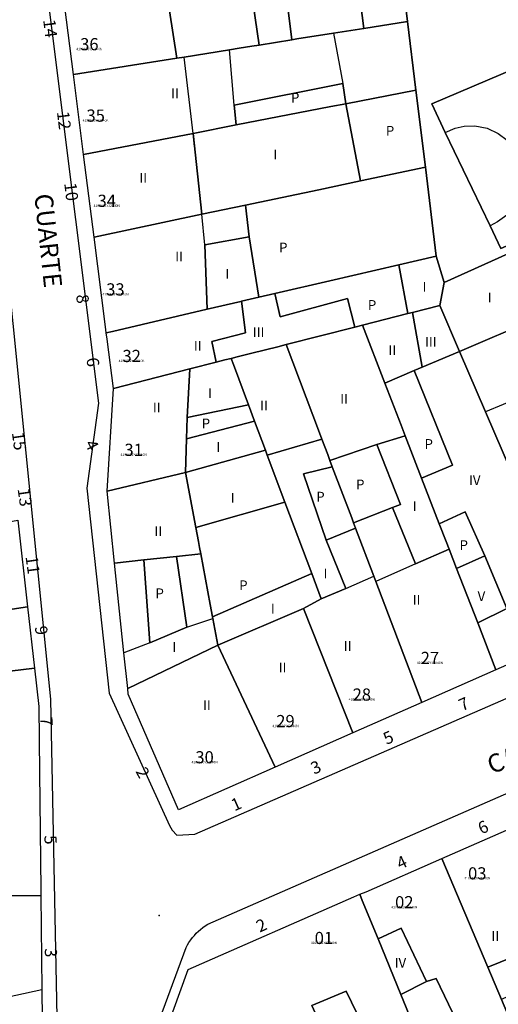
# Model space of a CAD drawing. Extents: x 720740 to 725705, y 4378696 to 4386887.
# Drawn here: x 724089 to 724128, y 4380834 to 4380915 of the extents above; entities that cross this region are included whole.
import ezdxf
from ezdxf.enums import TextEntityAlignment as Align

# ---------------------------------------------------------------- set-up
doc = ezdxf.new("R2010")
doc.units = 0
doc.header["$MEASUREMENT"] = 0
for name, color, linetype in [('ALTURAS', 7, 'CONTINUOUS'), ('CURVAS', 9, 'CONTINUOUS'), ('MANZANA', 2, 'CONTINUOUS'), ('MOBIL', 7, 'CONTINUOUS'), ('NOMCALLE', 7, 'CONTINUOUS'), ('PARCELA', 7, 'CONTINUOUS'), ('RCATASTRAL', 1, 'CONTINUOUS'), ('REFPAR', 8, 'CONTINUOUS'), ('REFPOL', 6, 'CONTINUOUS'), ('SUBPAR', 3, 'CONTINUOUS'), ('ZON_VERDE', 3, 'CONTINUOUS')]:
    doc.layers.add(name, color=color, linetype=linetype)
doc.styles.get("Standard").update_dxf_attribs({"font": 'simplex.shx'})

msp = doc.modelspace()

# ---------------------------------------------------------------- linework, layer by layer
at = {"layer": 'CURVAS', "color": 9}
msp.add_point((724100.01, 4380841.25, 31.1), dxfattribs=at)
at = {"layer": 'MANZANA'}
for points in [[(724134.6, 4380864.47), (724127.68, 4380861.42), (724121.59, 4380858.74), (724115.91, 4380856.24), (724109.53, 4380853.43), (724101.58, 4380849.93), (724097.46, 4380859.43), (724097.41, 4380859.9), (724097.1, 4380862.82), (724096.32, 4380870.19), (724095.71, 4380876.09), (724095.71, 4380876.1), (724096.23, 4380884.54), (724095.72, 4380888.6), (724095.65, 4380889.11), (724095.59, 4380889.61), (724094.66, 4380896.96), (724093.79, 4380903.77), (724092.96, 4380910.33), (724091.95, 4380918.29)], [(724099.17, 4380827.94), (724102.37, 4380836.81), (724116.01, 4380842.76), (724116.5, 4380842.98), (724117.01, 4380843.19), (724123.24, 4380845.92), (724129.44, 4380848.62), (724134.3, 4380850.74), (724141.93, 4380854.05), (724142.44, 4380854.28), (724142.94, 4380854.5), (724150.69, 4380857.89), (724155.03, 4380859.77), (724161.79, 4380862.72), (724168.85, 4380865.8), (724176.18, 4380868.99), (724181.4, 4380871.28), (724187.85, 4380874.08), (724194.98, 4380877.19), (724200.77, 4380879.71), (724204.91, 4380881.52)], [(724088.38, 4380873.72), (724089.18, 4380866.6), (724089.75, 4380861.56), (724090.1, 4380858.41), (724090.16, 4380852.99), (724090.26, 4380843.36), (724090.26, 4380842.88), (724090.35, 4380835.16), (724090.46, 4380825.45), (724083.36, 4380823.78)]]:
    msp.add_lwpolyline(points, dxfattribs=at)
at = {"layer": 'MOBIL'}
for points in [[(724226.88, 4380945.59), (724224.46, 4380957.5), (724223.97, 4380958.61), (724222.98, 4380959.31), (724221.28, 4380959.93), (724089.26, 4380945.92), (724087.84, 4380945.44), (724087.54, 4380944.44), (724087.43, 4380943.94), (724095.02, 4380883.34), (724094.04, 4380876.34), (724095.88, 4380859.51), (724100.86, 4380848.64), (724101.06, 4380848.24), (724101.46, 4380847.85), (724102.94, 4380847.93), (724233.62, 4380904.82), (724234.43, 4380905.11), (724234.83, 4380905.81), (724234.85, 4380906.4), (724226.88, 4380945.59)], [(724068.62, 4380819.16), (724090.15, 4380823.85), (724090.75, 4380824.05), (724091.15, 4380824.35), (724091.46, 4380824.95), (724091.76, 4380826.05), (724091.1, 4380859.01), (724082.81, 4380941.26), (724077.91, 4380944.78), (724027.72, 4380932.5), (724026.84, 4380930.85), (724025.95, 4380929.2), (724037.76, 4380898.61), (724068.62, 4380819.16)], [(724088.77, 4380802.18), (724102.22, 4380838.62), (724102.33, 4380838.83), (724102.45, 4380839.03), (724102.59, 4380839.23), (724102.73, 4380839.42), (724102.89, 4380839.6), (724103.05, 4380839.78), (724103.22, 4380839.94), (724103.4, 4380840.1), (724103.59, 4380840.25), (724103.78, 4380840.39), (724103.99, 4380840.52), (724182.8, 4380874.99)]]:
    msp.add_lwpolyline(points, dxfattribs=at)
at = {"layer": 'PARCELA'}
for points in [[(724119.51, 4380922.22), (724120.42, 4380914.68), (724116.83, 4380914.12), (724114.33, 4380913.73), (724111.32, 4380913.26), (724110.91, 4380913.19), (724108.22, 4380912.76), (724107.62, 4380912.67), (724106.57, 4380912.5), (724105.79, 4380912.37), (724102.04, 4380911.77), (724101.45, 4380911.68), (724092.96, 4380910.33), (724091.95, 4380918.29)], [(724187.21, 4380922.04), (724190.81, 4380913.1), (724193.7, 4380905.98), (724194.51, 4380903.99), (724198.99, 4380892.83), (724181.07, 4380884.94), (724176.43, 4380895.46), (724173.83, 4380901.37), (724172.57, 4380904.25), (724169.78, 4380910.59), (724168.55, 4380913.41), (724159.07, 4380909.18), (724154, 4380906.86), (724144.56, 4380902.68), (724140.79, 4380901.01), (724134.82, 4380898.34), (724128.71, 4380895.62), (724123.44, 4380893.26), (724122.76, 4380895.42), (724121.88, 4380902.73), (724121.11, 4380909.05), (724120.42, 4380914.68), (724119.51, 4380922.22)], [(724116.83, 4380914.12), (724120.42, 4380914.68), (724121.11, 4380909.05), (724115.34, 4380907.94), (724114.1, 4380907.7), (724106.34, 4380906.19), (724102.78, 4380905.5), (724093.79, 4380903.77), (724092.96, 4380910.33), (724101.45, 4380911.68), (724102.04, 4380911.77), (724105.79, 4380912.37), (724106.57, 4380912.5), (724107.62, 4380912.67), (724108.22, 4380912.76), (724110.91, 4380913.19), (724111.32, 4380913.26), (724114.33, 4380913.73), (724116.83, 4380914.12)], [(724121.11, 4380909.05), (724121.88, 4380902.73), (724116.55, 4380901.59), (724113.13, 4380900.87), (724107.09, 4380899.6), (724103.51, 4380898.85), (724094.66, 4380896.96), (724093.79, 4380903.77), (724102.78, 4380905.5), (724106.34, 4380906.19), (724114.1, 4380907.7), (724115.34, 4380907.94), (724121.11, 4380909.05)], [(724116.55, 4380901.59), (724121.88, 4380902.73), (724122.76, 4380895.42), (724119.7, 4380894.71), (724114.02, 4380893.39), (724109.51, 4380892.33), (724108.18, 4380892.03), (724106.77, 4380891.7), (724106.72, 4380891.69), (724103.95, 4380891.05), (724096.15, 4380889.22), (724095.65, 4380889.11), (724095.59, 4380889.61), (724094.66, 4380896.96), (724103.51, 4380898.85), (724107.09, 4380899.6), (724113.13, 4380900.87), (724116.55, 4380901.59)], [(724119.7, 4380894.71), (724122.76, 4380895.42), (724123.44, 4380893.26), (724123.08, 4380891.36), (724120.82, 4380890.78), (724120.44, 4380890.69), (724116.71, 4380889.75), (724116.09, 4380889.59), (724110.43, 4380888.16), (724109.74, 4380887.97), (724107.62, 4380887.43), (724106.41, 4380887.13), (724105.91, 4380887), (724105.39, 4380886.88), (724104.68, 4380886.69), (724102.51, 4380886.14), (724096.23, 4380884.54), (724095.72, 4380888.6), (724095.65, 4380889.11), (724096.15, 4380889.22), (724103.95, 4380891.05), (724106.72, 4380891.69), (724106.77, 4380891.7), (724108.18, 4380892.03), (724109.51, 4380892.33), (724114.02, 4380893.39), (724119.7, 4380894.71)], [(724123.44, 4380893.26), (724128.71, 4380895.62), (724130.69, 4380890.91), (724130.96, 4380890.26), (724133.09, 4380885.24), (724135.02, 4380880.67), (724135.82, 4380878.8), (724136.54, 4380877.08), (724137.06, 4380875.86), (724140.54, 4380867.67), (724140.74, 4380867.18), (724140.24, 4380866.96), (724134.6, 4380864.47), (724130.39, 4380874.29), (724129.64, 4380876.07), (724126.83, 4380882.61), (724124.7, 4380887.57), (724123.08, 4380891.36), (724123.44, 4380893.26)], [(724123.08, 4380891.36), (724124.7, 4380887.57), (724126.83, 4380882.61), (724129.64, 4380876.07), (724130.39, 4380874.29), (724134.6, 4380864.47), (724127.68, 4380861.42), (724126.19, 4380865.27), (724124.44, 4380869.76), (724123.83, 4380871.33), (724123.59, 4380871.96), (724123.02, 4380873.43), (724121.56, 4380877.18), (724120.21, 4380880.66), (724119.89, 4380881.52), (724118.55, 4380884.97), (724116.71, 4380889.75), (724120.44, 4380890.69), (724120.82, 4380890.78), (724123.08, 4380891.36)], [(724116.71, 4380889.75), (724118.55, 4380884.97), (724119.89, 4380881.52), (724120.21, 4380880.66), (724121.56, 4380877.18), (724123.02, 4380873.43), (724123.59, 4380871.96), (724123.83, 4380871.33), (724124.44, 4380869.76), (724126.19, 4380865.27), (724127.68, 4380861.42), (724121.59, 4380858.74), (724117.81, 4380868.68), (724117.65, 4380869.11), (724116.15, 4380873.07), (724115.97, 4380873.51), (724115.83, 4380873.9), (724114.23, 4380878.11), (724114.03, 4380878.62), (724113.86, 4380879.11), (724113.38, 4380880.37), (724113.18, 4380880.9), (724110.43, 4380888.16), (724116.09, 4380889.59), (724116.71, 4380889.75)], [(724110.43, 4380888.16), (724113.18, 4380880.9), (724113.38, 4380880.37), (724113.86, 4380879.11), (724114.03, 4380878.62), (724114.23, 4380878.11), (724115.83, 4380873.9), (724115.97, 4380873.51), (724116.15, 4380873.07), (724117.65, 4380869.11), (724117.81, 4380868.68), (724121.59, 4380858.74), (724115.91, 4380856.24), (724111.86, 4380866.47), (724113.32, 4380867.26), (724112.54, 4380869.33), (724110.34, 4380875.2), (724108.88, 4380879.07), (724108.74, 4380879.47), (724107.84, 4380881.86), (724107.33, 4380883.2), (724106.11, 4380886.5), (724105.91, 4380887), (724106.41, 4380887.13), (724107.62, 4380887.43), (724109.74, 4380887.97), (724110.43, 4380888.16)], [(724105.91, 4380887), (724106.11, 4380886.5), (724107.33, 4380883.2), (724107.84, 4380881.86), (724108.74, 4380879.47), (724102.16, 4380877.64), (724095.71, 4380876.1), (724096.23, 4380884.54), (724102.51, 4380886.14), (724104.68, 4380886.69), (724105.39, 4380886.88), (724105.91, 4380887)], [(724108.74, 4380879.47), (724108.88, 4380879.07), (724110.34, 4380875.2), (724112.54, 4380869.33), (724113.32, 4380867.26), (724111.86, 4380866.47), (724115.91, 4380856.24), (724109.53, 4380853.43), (724104.82, 4380863.45), (724104.4, 4380865.63), (724104.38, 4380865.78), (724104.19, 4380866.8), (724103.42, 4380870.96), (724103.32, 4380871.47), (724103.22, 4380871.96), (724103.01, 4380873.12), (724102.16, 4380877.64), (724108.74, 4380879.47)], [(724102.16, 4380877.64), (724103.01, 4380873.12), (724103.22, 4380871.96), (724103.32, 4380871.47), (724103.42, 4380870.96), (724104.19, 4380866.8), (724104.38, 4380865.78), (724104.4, 4380865.63), (724104.82, 4380863.45), (724109.53, 4380853.43), (724101.58, 4380849.93), (724097.46, 4380859.43), (724097.41, 4380859.9), (724097.1, 4380862.82), (724096.32, 4380870.19), (724095.71, 4380876.09), (724095.71, 4380876.1), (724102.16, 4380877.64)], [(724088.38, 4380873.72), (724089.18, 4380866.6), (724081.62, 4380865.44), (724077.53, 4380864.82), (724077.46, 4380865.82), (724075.85, 4380865.47), (724069.03, 4380864.01), (724068.36, 4380866.73), (724068.28, 4380867.08), (724067.6, 4380869.85), (724071.28, 4380870.53), (724073.94, 4380871.03), (724076.71, 4380871.55), (724077.37, 4380871.67), (724080.95, 4380872.34), (724083.07, 4380872.73), (724085.76, 4380873.23), (724088.38, 4380873.72)], [(724081.62, 4380865.44), (724089.18, 4380866.6), (724089.75, 4380861.56), (724081.62, 4380860.56), (724080.39, 4380860.41), (724077.87, 4380860.1), (724077.53, 4380864.82), (724081.62, 4380865.44)], [(724081.62, 4380860.56), (724089.75, 4380861.56), (724090.1, 4380858.41), (724090.16, 4380852.99), (724090.26, 4380843.36), (724090.26, 4380842.88), (724085.6, 4380842.84), (724081.56, 4380842.81), (724079.68, 4380842.95), (724078.81, 4380843.02), (724076.62, 4380842.44), (724076.24, 4380845.48), (724076.04, 4380847.01), (724075.97, 4380847.6), (724075.79, 4380849.04), (724075.55, 4380850.86), (724074.97, 4380855.48), (724078.15, 4380856.22), (724077.87, 4380860.1), (724080.39, 4380860.41), (724081.62, 4380860.56)], [(724123.24, 4380845.92), (724129.44, 4380848.62), (724133.09, 4380839.45), (724133.15, 4380839.31), (724133.34, 4380838.81), (724133.54, 4380838.31), (724134.01, 4380837.1), (724134.18, 4380836.67), (724136.54, 4380830.72), (724138.21, 4380826.5), (724133, 4380825.34), (724132.01, 4380825.13), (724130.43, 4380828.88), (724129.97, 4380829.98), (724128.14, 4380834.33), (724127.01, 4380836.98), (724123.24, 4380845.92)], [(724116.5, 4380842.98), (724117.01, 4380843.19), (724123.24, 4380845.92), (724127.01, 4380836.98), (724128.14, 4380834.33), (724129.97, 4380829.98), (724130.43, 4380828.88), (724132.01, 4380825.13), (724129.97, 4380824.71), (724128.27, 4380824.35), (724126.37, 4380823.96), (724124.44, 4380823.57), (724121.73, 4380830.21), (724121.29, 4380831.26), (724119.87, 4380834.75), (724117.99, 4380839.33), (724116.7, 4380842.48), (724116.5, 4380842.98)], [(724085.6, 4380842.84), (724090.26, 4380842.88), (724090.35, 4380835.16), (724090.46, 4380825.45), (724083.36, 4380823.78), (724082.44, 4380823.56), (724080.67, 4380832.66), (724080.6, 4380833.05), (724080.38, 4380835.35), (724080.12, 4380838.12), (724080, 4380839.45), (724079.68, 4380842.95), (724081.56, 4380842.81), (724085.6, 4380842.84)], [(724117.99, 4380839.33), (724119.87, 4380834.75), (724121.29, 4380831.26), (724121.73, 4380830.21), (724124.44, 4380823.57), (724119.38, 4380823.05), (724116.8, 4380822.78), (724116.3, 4380822.74), (724115.79, 4380822.69), (724112.82, 4380822.4), (724111.08, 4380822.22), (724110.39, 4380823.51), (724110.2, 4380823.6), (724106.33, 4380825.13), (724099.17, 4380827.94), (724102.37, 4380836.81), (724116.01, 4380842.76), (724116.5, 4380842.98), (724116.7, 4380842.48), (724117.99, 4380839.33)]]:
    msp.add_lwpolyline(points, dxfattribs=at)
at = {"layer": 'SUBPAR'}
for p, q in [((724114.33, 4380913.73), (724115.1, 4380909.59)), ((724106.17, 4380907.83), (724105.79, 4380912.37)), ((724102.78, 4380905.5), (724102.04, 4380911.77)), ((724102.9, 4380904.39), (724102.78, 4380905.5)), ((724103.74, 4380896.34), (724103.51, 4380898.85)), ((724130.71, 4380884.24), (724126.83, 4380882.61)), ((724121.08, 4380870.12), (724117.81, 4380868.68)), ((724115.34, 4380868.1), (724117.65, 4380869.11)), ((724102.28, 4380864.93), (724104.4, 4380865.63)), ((724099.24, 4380863.65), (724097.1, 4380862.82)), ((724080.6, 4380833.05), (724090.35, 4380835.16))]:
    msp.add_line(p, q, dxfattribs=at)
for points in [[(724119.51, 4380922.22), (724120.42, 4380914.68), (724116.83, 4380914.12), (724116.27, 4380918.43), (724115.75, 4380921.67), (724119.51, 4380922.22)], [(724164.27, 4380922.59), (724168.55, 4380913.41), (724159.07, 4380909.18), (724154, 4380906.86), (724144.56, 4380902.68), (724140.79, 4380901.01), (724134.82, 4380898.34), (724128.71, 4380895.62), (724123.44, 4380893.26), (724122.76, 4380895.42), (724121.88, 4380902.73), (724121.11, 4380909.05), (724120.42, 4380914.68), (724119.51, 4380922.22)], [(724115.75, 4380921.67), (724116.27, 4380918.43), (724110.36, 4380917.61), (724110.91, 4380913.19), (724108.22, 4380912.76), (724107.1, 4380920.45), (724110.08, 4380920.88), (724111.76, 4380921.11), (724115.33, 4380921.61), (724115.75, 4380921.67)], [(724107.1, 4380920.45), (724108.22, 4380912.76), (724107.62, 4380912.67), (724106.57, 4380912.5), (724105.79, 4380912.37), (724102.04, 4380911.77), (724101.45, 4380911.68), (724100.25, 4380919.48), (724101.6, 4380919.67), (724102.59, 4380919.8), (724105.74, 4380920.25), (724106.51, 4380920.37), (724107.1, 4380920.45)], [(724100.25, 4380919.48), (724101.45, 4380911.68), (724092.96, 4380910.33), (724091.95, 4380918.29), (724100.25, 4380919.48)], [(724135.94, 4380913.69), (724122.41, 4380907.92), (724123.51, 4380905.58), (724127.2, 4380897.9), (724128.09, 4380896.03), (724141.33, 4380901.91), (724153.65, 4380907.36), (724154.84, 4380907.9), (724153.89, 4380909.95), (724150.3, 4380917.67), (724149.45, 4380919.47), (724135.94, 4380913.69)], [(724135.94, 4380913.69), (724149.45, 4380919.47), (724150.3, 4380917.67), (724153.89, 4380909.95), (724154.84, 4380907.9), (724153.65, 4380907.36), (724141.33, 4380901.91), (724128.09, 4380896.03), (724127.2, 4380897.9), (724123.51, 4380905.58), (724122.41, 4380907.92), (724135.94, 4380913.69)], [(724116.27, 4380918.43), (724116.83, 4380914.12), (724114.33, 4380913.73), (724111.32, 4380913.26), (724110.91, 4380913.19), (724110.36, 4380917.61), (724116.27, 4380918.43)], [(724116.83, 4380914.12), (724120.42, 4380914.68), (724121.11, 4380909.05), (724115.34, 4380907.94), (724115.1, 4380909.59), (724106.17, 4380907.83), (724106.34, 4380906.19), (724102.78, 4380905.5), (724093.79, 4380903.77), (724092.96, 4380910.33), (724101.45, 4380911.68), (724102.04, 4380911.77), (724105.79, 4380912.37), (724106.57, 4380912.5), (724107.62, 4380912.67), (724108.22, 4380912.76), (724110.91, 4380913.19), (724111.32, 4380913.26), (724114.33, 4380913.73), (724116.83, 4380914.12)], [(724115.1, 4380909.59), (724115.34, 4380907.94), (724114.1, 4380907.7), (724106.34, 4380906.19), (724106.17, 4380907.83), (724115.1, 4380909.59)], [(724121.11, 4380909.05), (724121.88, 4380902.73), (724116.55, 4380901.59), (724115.34, 4380907.94), (724121.11, 4380909.05)], [(724106.34, 4380906.19), (724114.1, 4380907.7), (724115.34, 4380907.94), (724116.55, 4380901.59), (724113.13, 4380900.87), (724107.09, 4380899.6), (724103.51, 4380898.85), (724102.78, 4380905.5), (724106.34, 4380906.19)], [(724103.51, 4380898.85), (724094.66, 4380896.96), (724093.79, 4380903.77), (724102.78, 4380905.5), (724103.51, 4380898.85)], [(724116.55, 4380901.59), (724121.88, 4380902.73), (724122.76, 4380895.42), (724119.7, 4380894.71), (724114.02, 4380893.39), (724109.51, 4380892.33), (724108.18, 4380892.03), (724107.41, 4380896.99), (724107.09, 4380899.6), (724113.13, 4380900.87), (724116.55, 4380901.59)], [(724103.51, 4380898.85), (724107.09, 4380899.6), (724107.41, 4380896.99), (724103.74, 4380896.34), (724103.95, 4380891.05), (724096.15, 4380889.22), (724095.65, 4380889.11), (724095.59, 4380889.61), (724094.66, 4380896.96), (724103.51, 4380898.85)], [(724107.41, 4380896.99), (724108.18, 4380892.03), (724106.77, 4380891.7), (724106.72, 4380891.69), (724103.95, 4380891.05), (724103.74, 4380896.34), (724107.41, 4380896.99)], [(724119.7, 4380894.71), (724122.76, 4380895.42), (724123.44, 4380893.26), (724123.08, 4380891.36), (724120.82, 4380890.78), (724120.44, 4380890.69), (724119.7, 4380894.71)], [(724123.44, 4380893.26), (724128.71, 4380895.62), (724130.69, 4380890.91), (724130.96, 4380890.26), (724124.7, 4380887.57), (724123.08, 4380891.36), (724123.44, 4380893.26)], [(724119.7, 4380894.71), (724120.44, 4380890.69), (724116.71, 4380889.75), (724116.09, 4380889.59), (724115.47, 4380891.94), (724109.95, 4380890.42), (724109.51, 4380892.33), (724114.02, 4380893.39), (724119.7, 4380894.71)], [(724109.51, 4380892.33), (724109.95, 4380890.42), (724115.47, 4380891.94), (724116.09, 4380889.59), (724110.43, 4380888.16), (724109.74, 4380887.97), (724107.62, 4380887.43), (724106.41, 4380887.13), (724105.91, 4380887), (724105.39, 4380886.88), (724104.68, 4380886.69), (724104.33, 4380888.39), (724107.1, 4380889.11), (724106.77, 4380891.7), (724108.18, 4380892.03), (724109.51, 4380892.33)], [(724106.77, 4380891.7), (724107.1, 4380889.11), (724104.33, 4380888.39), (724104.68, 4380886.69), (724102.51, 4380886.14), (724096.23, 4380884.54), (724095.72, 4380888.6), (724095.65, 4380889.11), (724096.15, 4380889.22), (724103.95, 4380891.05), (724106.72, 4380891.69), (724106.77, 4380891.7)], [(724123.08, 4380891.36), (724124.7, 4380887.57), (724121.63, 4380886.3), (724120.82, 4380890.78), (724123.08, 4380891.36)], [(724120.82, 4380890.78), (724121.63, 4380886.3), (724120.96, 4380886.02), (724118.55, 4380884.97), (724116.71, 4380889.75), (724120.44, 4380890.69), (724120.82, 4380890.78)], [(724116.71, 4380889.75), (724118.55, 4380884.97), (724119.89, 4380881.52), (724120.21, 4380880.66), (724117.89, 4380879.94), (724114.03, 4380878.62), (724113.86, 4380879.11), (724113.38, 4380880.37), (724113.18, 4380880.9), (724110.43, 4380888.16), (724116.09, 4380889.59), (724116.71, 4380889.75)], [(724124.7, 4380887.57), (724130.96, 4380890.26), (724133.09, 4380885.24), (724130.71, 4380884.24), (724132.66, 4380879.68), (724135.02, 4380880.67), (724135.82, 4380878.8), (724136.54, 4380877.08), (724137.06, 4380875.86), (724140.54, 4380867.67), (724140.74, 4380867.18), (724140.24, 4380866.96), (724134.6, 4380864.47), (724130.39, 4380874.29), (724129.64, 4380876.07), (724126.83, 4380882.61), (724124.7, 4380887.57)], [(724110.43, 4380888.16), (724113.18, 4380880.9), (724113.38, 4380880.37), (724108.88, 4380879.07), (724108.74, 4380879.47), (724107.84, 4380881.86), (724107.33, 4380883.2), (724106.11, 4380886.5), (724105.91, 4380887), (724106.41, 4380887.13), (724107.62, 4380887.43), (724109.74, 4380887.97), (724110.43, 4380888.16)], [(724121.63, 4380886.3), (724124.7, 4380887.57), (724126.83, 4380882.61), (724129.64, 4380876.07), (724130.39, 4380874.29), (724134.6, 4380864.47), (724127.68, 4380861.42), (724126.19, 4380865.27), (724128.58, 4380866.46), (724126.78, 4380870.78), (724125.16, 4380874.41), (724123.02, 4380873.43), (724121.56, 4380877.18), (724124.1, 4380878.23), (724120.96, 4380886.02), (724121.63, 4380886.3)], [(724105.91, 4380887), (724106.11, 4380886.5), (724107.33, 4380883.2), (724102.31, 4380882.15), (724102.51, 4380886.14), (724104.68, 4380886.69), (724105.39, 4380886.88), (724105.91, 4380887)], [(724102.51, 4380886.14), (724102.31, 4380882.15), (724102.24, 4380880.4), (724102.16, 4380877.64), (724095.71, 4380876.1), (724096.23, 4380884.54), (724102.51, 4380886.14)], [(724118.55, 4380884.97), (724120.96, 4380886.02), (724124.1, 4380878.23), (724121.56, 4380877.18), (724120.21, 4380880.66), (724119.89, 4380881.52), (724118.55, 4380884.97)], [(724107.33, 4380883.2), (724107.84, 4380881.86), (724102.24, 4380880.4), (724102.31, 4380882.15), (724107.33, 4380883.2)], [(724102.24, 4380880.4), (724107.84, 4380881.86), (724108.74, 4380879.47), (724102.16, 4380877.64), (724102.24, 4380880.4)], [(724108.88, 4380879.07), (724113.38, 4380880.37), (724113.86, 4380879.11), (724114.03, 4380878.62), (724114.23, 4380878.11), (724111.85, 4380877.52), (724113.72, 4380872.07), (724115.34, 4380868.1), (724113.32, 4380867.26), (724112.54, 4380869.33), (724110.34, 4380875.2), (724108.88, 4380879.07)], [(724117.89, 4380879.94), (724120.21, 4380880.66), (724121.56, 4380877.18), (724123.02, 4380873.43), (724123.59, 4380871.96), (724123.83, 4380871.33), (724121.08, 4380870.12), (724119.18, 4380874.76), (724119.83, 4380875.01), (724117.89, 4380879.94)], [(724108.74, 4380879.47), (724108.88, 4380879.07), (724110.34, 4380875.2), (724103.01, 4380873.12), (724102.16, 4380877.64), (724108.74, 4380879.47)], [(724114.03, 4380878.62), (724117.89, 4380879.94), (724119.83, 4380875.01), (724119.18, 4380874.76), (724115.97, 4380873.51), (724115.83, 4380873.9), (724114.23, 4380878.11), (724114.03, 4380878.62)], [(724102.16, 4380877.64), (724103.01, 4380873.12), (724103.22, 4380871.96), (724103.32, 4380871.47), (724103.42, 4380870.96), (724101.42, 4380870.74), (724098.74, 4380870.45), (724096.32, 4380870.19), (724095.71, 4380876.09), (724095.71, 4380876.1), (724102.16, 4380877.64)], [(724115.97, 4380873.51), (724116.15, 4380873.07), (724113.72, 4380872.07), (724111.85, 4380877.52), (724114.23, 4380878.11), (724115.83, 4380873.9), (724115.97, 4380873.51)], [(724110.34, 4380875.2), (724112.54, 4380869.33), (724104.38, 4380865.78), (724104.19, 4380866.8), (724103.42, 4380870.96), (724103.32, 4380871.47), (724103.22, 4380871.96), (724103.01, 4380873.12), (724110.34, 4380875.2)], [(724119.18, 4380874.76), (724121.08, 4380870.12), (724123.83, 4380871.33), (724124.44, 4380869.76), (724126.19, 4380865.27), (724127.68, 4380861.42), (724121.59, 4380858.74), (724117.81, 4380868.68), (724117.65, 4380869.11), (724116.15, 4380873.07), (724115.97, 4380873.51), (724119.18, 4380874.76)], [(724123.02, 4380873.43), (724125.16, 4380874.41), (724126.78, 4380870.78), (724124.44, 4380869.76), (724123.83, 4380871.33), (724123.59, 4380871.96), (724123.02, 4380873.43)], [(724088.38, 4380873.72), (724089.18, 4380866.6), (724081.62, 4380865.44), (724080.95, 4380872.34), (724083.07, 4380872.73), (724085.76, 4380873.23), (724088.38, 4380873.72)], [(724113.72, 4380872.07), (724116.15, 4380873.07), (724117.65, 4380869.11), (724117.81, 4380868.68), (724121.59, 4380858.74), (724115.91, 4380856.24), (724111.86, 4380866.47), (724113.32, 4380867.26), (724115.34, 4380868.1), (724113.72, 4380872.07)], [(724101.42, 4380870.74), (724103.42, 4380870.96), (724104.19, 4380866.8), (724104.38, 4380865.78), (724104.4, 4380865.63), (724104.82, 4380863.45), (724097.41, 4380859.9), (724097.1, 4380862.82), (724096.32, 4380870.19), (724098.74, 4380870.45), (724099.24, 4380863.65), (724102.28, 4380864.93), (724101.42, 4380870.74)], [(724101.42, 4380870.74), (724102.28, 4380864.93), (724099.24, 4380863.65), (724098.74, 4380870.45), (724101.42, 4380870.74)], [(724126.78, 4380870.78), (724128.58, 4380866.46), (724126.19, 4380865.27), (724124.44, 4380869.76), (724126.78, 4380870.78)], [(724112.54, 4380869.33), (724113.32, 4380867.26), (724111.86, 4380866.47), (724104.82, 4380863.45), (724104.4, 4380865.63), (724104.38, 4380865.78), (724112.54, 4380869.33)], [(724081.62, 4380865.44), (724089.18, 4380866.6), (724089.75, 4380861.56), (724081.62, 4380860.56), (724081.62, 4380865.44)], [(724111.86, 4380866.47), (724115.91, 4380856.24), (724109.53, 4380853.43), (724104.82, 4380863.45), (724111.86, 4380866.47)], [(724104.82, 4380863.45), (724109.53, 4380853.43), (724101.58, 4380849.93), (724097.46, 4380859.43), (724097.41, 4380859.9), (724104.82, 4380863.45)], [(724081.62, 4380860.56), (724089.75, 4380861.56), (724090.1, 4380858.41), (724090.16, 4380852.99), (724090.26, 4380843.36), (724090.26, 4380842.88), (724085.6, 4380842.84), (724081.56, 4380842.81), (724081.16, 4380847.06), (724085.3, 4380847.41), (724085, 4380850.95), (724080.86, 4380850.6), (724080.39, 4380860.41), (724081.62, 4380860.56)], [(724123.24, 4380845.92), (724129.44, 4380848.62), (724133.09, 4380839.45), (724127.01, 4380836.98), (724123.24, 4380845.92)], [(724116.5, 4380842.98), (724117.01, 4380843.19), (724123.24, 4380845.92), (724127.01, 4380836.98), (724128.14, 4380834.33), (724129.97, 4380829.98), (724126.81, 4380828.51), (724128.27, 4380824.35), (724126.37, 4380823.96), (724124.44, 4380823.57), (724121.73, 4380830.21), (724121.29, 4380831.26), (724124.47, 4380832.52), (724122.77, 4380836.07), (724121.97, 4380835.82), (724119.88, 4380840.19), (724117.99, 4380839.33), (724116.7, 4380842.48), (724116.5, 4380842.98)], [(724085.6, 4380842.84), (724090.26, 4380842.88), (724090.35, 4380835.16), (724090.46, 4380825.45), (724083.36, 4380823.78), (724082.44, 4380823.56), (724080.67, 4380832.66), (724080.6, 4380833.05), (724080.38, 4380835.35), (724084.88, 4380836.3), (724084.69, 4380837.83), (724083.33, 4380837.7), (724083.11, 4380839.6), (724085.8, 4380839.86), (724085.6, 4380842.84)], [(724117.99, 4380839.33), (724119.87, 4380834.75), (724121.29, 4380831.26), (724121.73, 4380830.21), (724118.36, 4380828.65), (724116.66, 4380832.37), (724115.36, 4380835.03), (724112.55, 4380833.83), (724113.8, 4380831.08), (724115.3, 4380827.21), (724111.49, 4380825.43), (724110.2, 4380823.6), (724106.33, 4380825.13), (724099.17, 4380827.94), (724102.37, 4380836.81), (724116.01, 4380842.76), (724116.5, 4380842.98), (724116.7, 4380842.48), (724117.99, 4380839.33)], [(724117.99, 4380839.33), (724119.88, 4380840.19), (724121.97, 4380835.82), (724119.87, 4380834.75), (724117.99, 4380839.33)], [(724133.34, 4380838.81), (724133.54, 4380838.31), (724134.01, 4380837.1), (724128.14, 4380834.33), (724127.01, 4380836.98), (724133.09, 4380839.45), (724133.15, 4380839.31), (724133.34, 4380838.81)], [(724119.87, 4380834.75), (724121.97, 4380835.82), (724122.77, 4380836.07), (724124.47, 4380832.52), (724121.29, 4380831.26), (724119.87, 4380834.75)], [(724116.66, 4380832.37), (724113.8, 4380831.08), (724112.55, 4380833.83), (724115.36, 4380835.03), (724116.66, 4380832.37)]]:
    msp.add_lwpolyline(points, dxfattribs=at)
at = {"layer": 'ZON_VERDE'}
msp.add_lwpolyline([(724123.51, 4380905.58), (724124.34, 4380905.94), (724125.07, 4380906.1), (724125.96, 4380906.13), (724126.97, 4380905.93), (724127.88, 4380905.5), (724128.61, 4380904.94), (724129.34, 4380903.99), (724129.7, 4380903.2), (724129.89, 4380902.19), (724129.86, 4380901.24), (724129.59, 4380900.27), (724129.13, 4380899.42), (724128.59, 4380898.79), (724127.82, 4380898.22), (724127.2, 4380897.9)], dxfattribs=at)

# ---------------------------------------------------------------- texts
at = {"layer": 'ALTURAS'}
for s, p in [('II', (724101.3, 4380908.39)), ('P', (724111.18, 4380908.03)), ('P', (724118.98, 4380905.31)), ('I', (724109.55, 4380903.36)), ('II', (724098.69, 4380901.44)), ('P', (724110.2, 4380895.72)), ('II', (724101.64, 4380894.99)), ('I', (724105.6, 4380893.56)), ('I', (724121.81, 4380892.5)), ('I', (724127.17, 4380891.61)), ('P', (724117.5, 4380891)), ('III', (724108.17, 4380888.76)), ('II', (724103.17, 4380887.64)), ('II', (724119.17, 4380887.29)), ('III', (724122.33, 4380887.97)), ('I', (724104.17, 4380883.75)), ('II', (724115.2, 4380883.28)), ('II', (724099.8, 4380882.58)), ('II', (724108.62, 4380882.75)), ('P', (724103.84, 4380881.27)), ('I', (724104.87, 4380879.33)), ('P', (724122.16, 4380879.58)), ('P', (724116.53, 4380876.26)), ('IV', (724125.94, 4380876.6)), ('I', (724106.04, 4380875.16)), ('P', (724113.26, 4380875.25)), ('I', (724121.01, 4380874.46)), ('II', (724099.93, 4380872.42)), ('P', (724125.04, 4380871.27)), ('I', (724113.67, 4380868.93)), ('P', (724106.92, 4380867.97)), ('P', (724100.04, 4380867.31)), ('V', (724126.49, 4380867.07)), ('II', (724121.16, 4380866.78)), ('I', (724109.34, 4380866.05)), ('I', (724101.25, 4380862.9)), ('II', (724115.49, 4380862.98)), ('II', (724110.14, 4380861.22)), ('II', (724103.92, 4380858.12)), ('II', (724127.63, 4380839.15)), ('IV', (724119.83, 4380836.95))]:
    msp.add_text(s, height=0.8, dxfattribs=at).set_placement(p, align=Align.CENTER)
at = {"layer": 'NOMCALLE'}
for s, rotation, p in [('CUARTE', 276.00167, (724090.14, 4380896.61)), ('CALLE', 22.99948, (724130.11, 4380853.99))]:
    msp.add_text(s, height=1.5, rotation=rotation, dxfattribs=at).set_placement(p, align=Align.CENTER)
at = {"layer": 'RCATASTRAL'}
for s, p in [('4109636YJ2840N', (724094.26, 4380912.33)), ('4109635YJ2840N', (724094.78, 4380906.46)), ('4109634YJ2840N', (724095.69, 4380899.46)), ('4109633YJ2840N', (724096.4, 4380892.18)), ('4109632YJ2840N', (724097.74, 4380886.71)), ('4109631YJ2840N', (724097.9, 4380879)), ('4109627YJ2840N', (724122.26, 4380861.9)), ('4109628YJ2840N', (724116.66, 4380858.89)), ('4109629YJ2840N', (724110.38, 4380856.71)), ('4109630YJ2840N', (724103.73, 4380853.74)), ('4108403YJ2840N', (724126.15, 4380844.2)), ('4108402YJ2840N', (724120.15, 4380841.83)), ('4108401YJ2840N', (724113.54, 4380838.89))]:
    msp.add_text(s, height=0.2, dxfattribs=at).set_placement(p, align=Align.CENTER)
at = {"layer": 'REFPAR'}
for s, p in [('36', (724094.26, 4380912.33)), ('35', (724094.78, 4380906.46)), ('34', (724095.69, 4380899.46)), ('33', (724096.4, 4380892.18)), ('32', (724097.74, 4380886.71)), ('31', (724097.9, 4380879)), ('27', (724122.26, 4380861.9)), ('28', (724116.66, 4380858.89)), ('29', (724110.38, 4380856.71)), ('30', (724103.73, 4380853.74)), ('03', (724126.15, 4380844.2)), ('02', (724120.15, 4380841.83)), ('01', (724113.54, 4380838.89))]:
    msp.add_text(s, height=1, dxfattribs=at).set_placement(p, align=Align.CENTER)
at = {"layer": 'REFPOL'}
for s, rotation, p in [('14', 276.99827, (724090.55, 4380914.06)), ('12', 276.99827, (724091.68, 4380906.51)), ('10', 276.99827, (724092.28, 4380900.64)), ('8', 277.00659, (724093.21, 4380891.84)), ('6', 278.00857, (724094.06, 4380886.64)), ('15', 277.99911, (724087.99, 4380880.15)), ('4', 297.00065, (724094.02, 4380879.67)), ('13', 277.99911, (724088.46, 4380875.53)), ('11', 277.99911, (724089.11, 4380869.97)), ('9', 278.00857, (724089.82, 4380864.59)), ('7', 23.99351, (724125.25, 4380858.16)), ('7', 273.99446, (724090.24, 4380857.15)), ('5', 23.99351, (724119.04, 4380855.4)), ('2', 297.9916, (724098.21, 4380852.75)), ('3', 23.99351, (724113.08, 4380852.96)), ('1', 23.99351, (724106.53, 4380849.94)), ('6', 25.00189, (724126.84, 4380848.04)), ('5', 273.99446, (724090.57, 4380847.42)), ('4', 25.00189, (724120.15, 4380845.15)), ('2', 25.00189, (724108.61, 4380839.98)), ('3', 273.99446, (724090.6, 4380838.15))]:
    msp.add_text(s, height=1, rotation=rotation, dxfattribs=at).set_placement(p, align=Align.CENTER)

doc.saveas('drawing.dxf')
